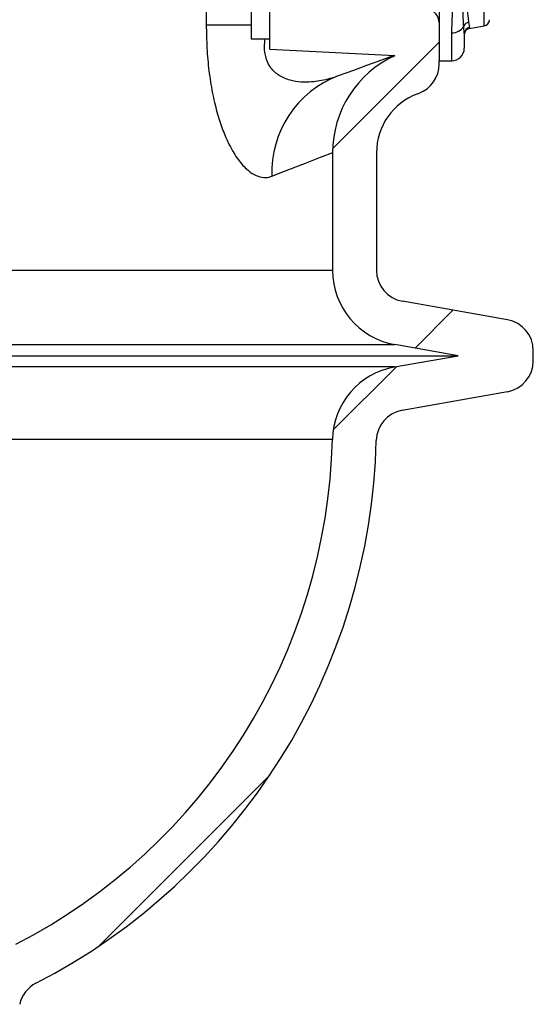
# Model space of a CAD drawing. Units: millimetres. Extents: x 743 to 2971, y 675 to 2614.
# Drawn here: x 1374 to 1456, y 1819 to 1976 of the extents above; entities that cross this region are included whole.
import ezdxf

# ---------------------------------------------------------------- set-up
doc = ezdxf.new("R2010")
doc.units = ezdxf.units.MM
doc.header["$LTSCALE"] = 10

# ---------------------------------------------------------------- blocks, each defined once
blk = doc.blocks.new('SW_HATCH_0')
at = {"color": 0, "linetype": 'Continuous', "lineweight": 18}
for p, q in [((70.76, 160.57), (87.75, 177.56)), ((83.9, 128.8), (89.94, 134.84)), ((70.86, 115.76), (80.94, 125.84)), ((33.56, 33.56), (60.74, 60.74))]:
    blk.add_line(p, q, dxfattribs=at)

msp = doc.modelspace()

# ---------------------------------------------------------------- linework, layer by layer
at = {"color": 7, "linetype": 'Continuous', "lineweight": 25}
for p, q in [((1440.81, 1985.32), (1440.81, 1969.32)), ((1447.98, 1974.88), (1447.98, 1982.32)), ((1403.68, 1978.22), (1403.68, 1975.07)), ((1410.81, 1977.97), (1410.81, 1972.82)), ((1413.81, 1971.18), (1413.81, 1977.87)), ((1445.5, 1975.45), (1445.64, 1974.62)), ((1403.68, 1975.07), (1410.81, 1975.07)), ((1442.81, 1969.32), (1442.81, 1973.79)), ((1444.81, 1973.66), (1444.72, 1974.8)), ((1444.81, 1973.66), (1444.81, 1971.32)), ((1445.64, 1974.47), (1447.98, 1974.88)), ((1445.64, 1974.62), (1445.64, 1974.47)), ((1410.81, 1972.82), (1413.81, 1972.82)), ((1413.81, 1971.18), (1433.73, 1970.14)), ((1440.81, 1968.83), (1440.81, 1969.32)), ((1440.81, 1969.32), (1442.81, 1969.32)), ((1437.39, 1964.08), (1437.52, 1964.13)), ((1423.81, 1954.68), (1423.81, 1935.93)), ((1430.81, 1954.68), (1430.81, 1935.93)), ((1423.81, 1935.93), (1337.13, 1935.93)), ((1451.68, 1928.05), (1434.94, 1931)), ((1317.78, 1924.11), (1433.73, 1924.11)), ((1443.85, 1922.32), (1433.73, 1924.11)), ((1314.68, 1922.32), (1443.85, 1922.32)), ((1433.69, 1920.53), (1443.85, 1922.32)), ((1455.81, 1921.52), (1455.81, 1923.13)), ((1433.69, 1920.53), (1311.58, 1920.53)), ((1434.91, 1913.64), (1451.68, 1916.6)), ((1278.8, 1909.01), (1423.78, 1909.01))]:
    msp.add_line(p, q, dxfattribs=at)
at = {"color": 7, "linetype": 'Continuous', "lineweight": 25, "flags": 128}
for points in [[(1433.59, 1970.14), (1432.46, 1969.74), (1431.01, 1969.21), (1429.23, 1968.56), (1427.13, 1967.79), (1424.71, 1966.91)], [(1414.15, 1950.94), (1416.17, 1951.72), (1417.95, 1952.41), (1419.5, 1953.01), (1420.82, 1953.52), (1421.89, 1953.94), (1422.73, 1954.26), (1423.33, 1954.5), (1423.69, 1954.64), (1423.81, 1954.68)]]:
    msp.add_lwpolyline(points, dxfattribs=at)
at = {"color": 7, "linetype": 'Continuous', "lineweight": 25}
for centre, radius, start, end in [((1438.81, 1975.43), 2, 0, 87), ((1445.67, 1974.45), 1.02, 99.6284, 159.4394), ((1447.81, 1975.87), 1, 280, 0), ((1442.96, 1975.82), 2.03, 265.8519, 329.9709), ((1445.8, 1973.65), 0.986, 99.3262, 179.5583), ((1445.81, 1973.49), 1, 100, 180), ((1442.81, 1971.32), 2, 270, 0), ((1440.81, 1954.68), 17, 114.6154, 180), ((1435.81, 1968.83), 5, 290, 0), ((1430.5, 1951.6), 16.37, 110.7284, 182.3332), ((1440.81, 1954.68), 10, 110, 180), ((1435.81, 1935.93), 12, 180, 260), ((1435.81, 1935.93), 5, 180, 260), ((1450.81, 1923.13), 5, 0, 80), ((1435.78, 1908.71), 12, 100, 178.5998), ((1450.81, 1921.52), 5, 280, 0), ((1435.78, 1908.71), 5, 100, 178.5998), ((1330.81, 1911.28), 93, 297.2078, 358.5998), ((1330.81, 1911.28), 100, 297.2078, 358.5998), ((1378.82, 1817.9), 5, 117.2078, 167.5)]:
    msp.add_arc(centre, radius, start, end, dxfattribs=at)
for points, knots in [([(1442.81, 1973.79), (1442.83, 1974.34), (1442.86, 1975.46), (1442.95, 1977.38), (1442.94, 1979.43), (1442.84, 1981.44), (1442.82, 1982.78), (1442.81, 1983.37)], [0, 0, 0, 0, 0.209569, 0.423619, 0.627177, 0.835004, 1, 1, 1, 1]), ([(1444.72, 1974.8), (1444.7, 1975.13), (1444.65, 1975.78), (1444.63, 1977.02), (1444.63, 1978.43), (1444.63, 1980), (1444.64, 1981.73), (1444.69, 1982.93), (1444.72, 1983.54)], [0, 0, 0, 0, 0.159781, 0.324205, 0.484013, 0.648649, 0.821339, 1, 1, 1, 1]), ([(1445.5, 1983.37), (1445.44, 1982.52), (1445.31, 1980.81), (1445.29, 1978.36), (1445.34, 1976.52), (1445.45, 1975.75), (1445.5, 1975.45)], [0, 0, 0, 0, 0.270357, 0.54213, 0.816785, 1, 1, 1, 1]), ([(1403.68, 1975.07), (1403.7, 1973.82), (1403.74, 1971.33), (1404.07, 1967.69), (1404.61, 1964.25), (1405.34, 1961.15), (1406.21, 1958.47), (1407.29, 1955.93), (1408.59, 1953.7), (1410, 1952.06), (1411.33, 1951.11), (1412.55, 1950.7), (1413.48, 1950.71), (1414, 1950.89), (1414.15, 1950.94)], [0, 0, 0, 0, 0.082047, 0.164042, 0.245274, 0.326506, 0.403736, 0.481002, 0.586815, 0.692743, 0.782974, 0.873565, 0.963891, 1, 1, 1, 1]), ([(1424.71, 1966.91), (1424.47, 1966.83), (1423.39, 1966.45), (1421.41, 1965.98), (1419.06, 1965.84), (1417.01, 1966.17), (1415.35, 1966.84), (1414.22, 1967.82), (1413.44, 1969.01), (1413.05, 1970.15), (1412.89, 1971.58), (1413.02, 1972.41), (1413.09, 1972.82)], [0, 0, 0, 0, 0.050211, 0.22974, 0.411568, 0.533445, 0.657937, 0.769347, 0.807583, 0.894375, 0.946684, 1, 1, 1, 1])]:
    msp.add_open_spline(points, degree=3, knots=knots, dxfattribs=at)

# ---------------------------------------------------------------- block references
at = {"color": 7, "linetype": 'Continuous', "lineweight": 18}
msp.add_blockref('SW_HATCH_0', (1353.06, 1794.74), dxfattribs=at)

doc.saveas('drawing.dxf')
